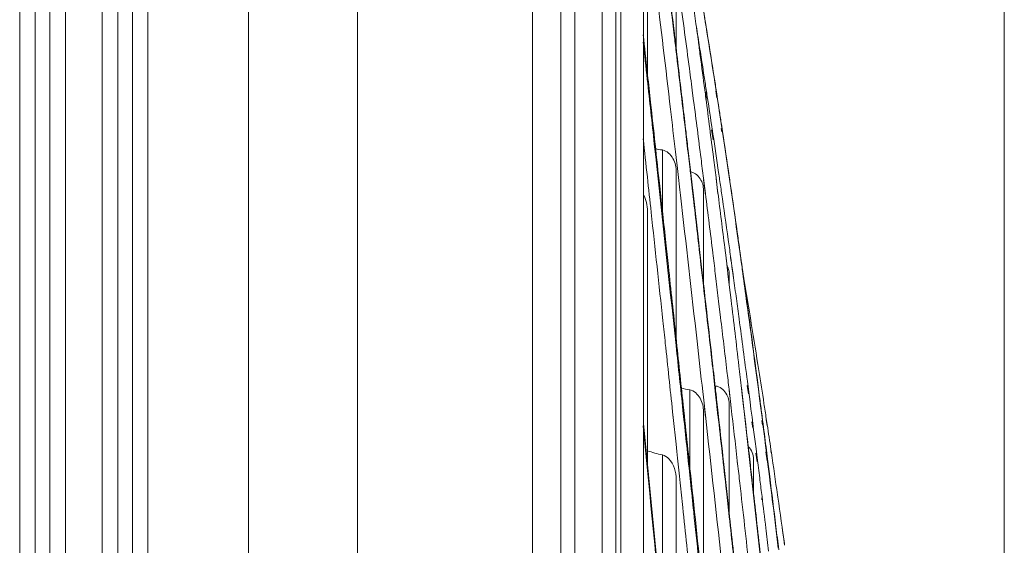
# Model space of a CAD drawing. Units: millimetres. Extents: x 0 to 297, y 36 to 174.
# Drawn here: x 188 to 191, y 106 to 108 of the extents above; entities that cross this region are included whole.
import ezdxf

# ---------------------------------------------------------------- set-up
doc = ezdxf.new("R2010")
doc.units = ezdxf.units.MM
doc.header["$MEASUREMENT"] = 0
doc.layers.get('0').update_dxf_attribs({"lineweight": 0})
doc.layers.add('41206-000075_前面板_CONTINUOUSLINE', color=7, linetype='Continuous', lineweight=0)
doc.layers.add('42011-000417_出风格_CONTINUOUSLINE', color=7, linetype='Continuous', lineweight=0)

# ---------------------------------------------------------------- blocks, each defined once
blk = doc.blocks.new('Block_6')
at = {"color": 3, "lineweight": 9, "true_color": 0x00ff00}
blk.add_line((191.0207, 94.8426), (191.0207, 117.2796), dxfattribs=at)

msp = doc.modelspace()

# ---------------------------------------------------------------- linework, layer by layer
at = {"layer": '41206-000075_前面板_CONTINUOUSLINE', "color": 18, "lineweight": 9, "true_color": 0x000000}
for p, q in [((188.522, 78.5228), (188.522, 112.0812)), ((188.8826, 112.0267), (188.8826, 78.6224)), ((189.4612, 112.0267), (189.4612, 79.8665)), ((189.5551, 112.0267), (189.5551, 79.8904)), ((187.7662, 79.7132), (187.7662, 111.0058)), ((187.8176, 111.0058), (187.8176, 79.7132)), ((187.8659, 79.7132), (187.8659, 111.0058)), ((187.9173, 111.0058), (187.9173, 79.7132)), ((188.0389, 79.7132), (188.0389, 111.0058)), ((188.0903, 111.0058), (188.0903, 79.7132)), ((188.1386, 79.7132), (188.1386, 111.0058)), ((188.19, 111.0058), (188.19, 79.7132)), ((189.6006, 110.4734), (189.6006, 81.2755)), ((189.6915, 81.328), (189.6915, 110.4209)), ((189.7369, 81.4067), (189.7369, 110.3422))]:
    msp.add_line(p, q, dxfattribs=at)
at = {"layer": '42011-000417_出风格_CONTINUOUSLINE', "color": 18, "lineweight": 9, "true_color": 0x000000}
for p, q in [((189.7531, 82.0745), (189.7531, 109.6744)), ((189.8278, 109.5512), (189.8278, 82.1977)), ((189.8415, 107.7822), (189.8415, 108.2636)), ((189.9362, 107.8687), (189.9362, 108.0939)), ((190.0175, 107.8359), (190.0148, 107.8564)), ((189.8405, 107.7954), (189.8416, 107.786)), ((190.0237, 107.8126), (190.0269, 107.792)), ((189.8415, 107.7822), (189.8425, 107.7727)), ((189.9937, 107.7007), (189.9905, 107.7254)), ((189.9938, 107.6997), (189.9905, 107.7254)), ((190.0345, 107.7432), (190.0371, 107.7259)), ((190.0347, 107.7285), (190.0381, 107.7055)), ((190.0371, 107.7259), (190.0379, 107.721)), ((190.0665, 107.748), (190.0699, 107.7259)), ((190.0667, 107.7333), (190.0702, 107.7103)), ((190.0344, 107.7079), (190.0325, 107.7222)), ((190.0344, 107.7049), (190.0325, 107.7189)), ((190.0529, 107.6221), (190.0562, 107.6003)), ((190.0532, 107.6043), (190.058, 107.5717)), ((190.0562, 107.6003), (190.0578, 107.5898)), ((190.085, 107.6272), (190.0867, 107.6165)), ((190.0853, 107.6091), (190.0869, 107.5983)), ((189.8907, 107.3332), (189.8907, 107.5381)), ((189.9359, 107.5128), (189.9337, 107.5317)), ((189.9775, 107.5107), (189.9752, 107.5301)), ((189.978, 107.5169), (189.9758, 107.5354)), ((189.9401, 107.4767), (189.9359, 107.5128)), ((189.9818, 107.4738), (189.9775, 107.5107)), ((189.9821, 107.4817), (189.978, 107.5169)), ((189.9362, 106.9112), (189.9362, 107.4662)), ((189.9423, 107.4575), (189.9401, 107.4767)), ((189.9841, 107.4542), (189.9818, 107.4738)), ((189.9901, 107.4129), (189.9821, 107.4817)), ((190.1087, 107.4691), (190.1112, 107.4519)), ((189.9482, 107.4062), (189.9423, 107.4575)), ((189.9902, 107.4015), (189.9841, 107.4542)), ((190.0307, 107.4111), (190.0265, 107.4449)), ((190.0329, 107.3883), (190.0265, 107.4392)), ((190.072, 107.4135), (190.0678, 107.447)), ((190.0742, 107.3935), (190.0678, 107.4443)), ((190.0764, 107.4637), (190.0789, 107.4465)), ((189.9502, 107.389), (189.9482, 107.4062)), ((189.992, 107.3961), (189.9901, 107.4129)), ((189.9922, 107.384), (189.9902, 107.4015)), ((190.0263, 107.0917), (190.0263, 107.4049)), ((190.0329, 107.3939), (190.0307, 107.4111)), ((190.0741, 107.3965), (190.072, 107.4135)), ((189.9943, 107.3657), (189.9922, 107.384)), ((189.8415, 106.5003), (189.8415, 107.3358)), ((190.0136, 107.2092), (190.0099, 107.2416)), ((190.0224, 107.132), (190.0136, 107.2092)), ((190.1008, 107.1813), (190.0967, 107.2148)), ((190.1057, 107.1406), (190.1008, 107.1813)), ((190.1042, 107.1533), (190.1008, 107.1806)), ((190.1158, 107.1876), (190.1178, 107.1729)), ((190.1158, 107.1826), (190.1178, 107.1689)), ((190.1178, 107.1729), (190.1202, 107.1557)), ((190.1475, 107.1988), (190.1503, 107.1784)), ((190.1475, 107.1928), (190.1504, 107.1738)), ((190.1503, 107.1784), (190.1528, 107.1611)), ((190.1084, 107.1179), (190.1042, 107.1533)), ((190.1084, 107.1186), (190.1057, 107.1406)), ((190.1202, 107.1557), (190.1243, 107.1262)), ((190.1202, 107.1528), (190.1258, 107.1156)), ((190.1528, 107.1611), (190.1557, 107.1397)), ((190.1528, 107.1576), (190.1594, 107.1132)), ((190.1557, 107.1397), (190.1594, 107.1132)), ((190.0255, 107.1053), (190.0224, 107.132)), ((190.0263, 107.0917), (190.0232, 107.1182)), ((190.0674, 107.1135), (190.0654, 107.1304)), ((190.0674, 107.1131), (190.0654, 107.1304)), ((190.1115, 107.093), (190.1084, 107.1186)), ((190.1115, 107.0918), (190.1115, 107.1283)), ((190.1243, 107.1262), (190.1258, 107.1156)), ((190.1176, 107.0424), (190.1115, 107.093)), ((190.1679, 107.0466), (190.1702, 107.0301)), ((190.1679, 107.0466), (190.1702, 107.0294)), ((190.0829, 106.9852), (190.0765, 107.0381)), ((190.0661, 106.7445), (190.0661, 106.7584)), ((190.2593, 105.796), (190.1515, 106.7537)), ((190.1547, 106.7291), (190.1522, 106.7506)), ((190.1532, 106.7417), (190.1522, 106.7505)), ((190.1713, 106.7598), (190.1748, 106.7321)), ((190.1714, 106.7745), (190.175, 106.7471)), ((189.9808, 106.4895), (189.9808, 106.7457)), ((190.026, 106.7211), (190.0239, 106.7399)), ((190.0293, 106.6919), (190.026, 106.7211)), ((190.0677, 106.7213), (190.0655, 106.7409)), ((190.0678, 106.7191), (190.0656, 106.7388)), ((190.0688, 106.7223), (190.0665, 106.7431)), ((190.069, 106.7191), (190.0667, 106.7391)), ((190.0709, 106.6926), (190.0677, 106.7213)), ((190.0726, 106.6884), (190.0688, 106.7223)), ((190.1133, 106.7271), (190.1109, 106.7476)), ((190.1133, 106.7242), (190.1109, 106.7444)), ((190.1167, 106.6978), (190.1133, 106.7271)), ((190.1547, 106.7289), (190.1533, 106.7405)), ((190.158, 106.7008), (190.1547, 106.7291)), ((190.175, 106.7471), (190.1803, 106.7062)), ((189.9593, 106.6967), (189.9614, 106.6779)), ((189.96, 106.6865), (189.964, 106.6485)), ((190.0306, 106.6804), (190.0293, 106.6919)), ((190.033, 106.6558), (190.0296, 106.6856)), ((190.0722, 106.681), (190.0709, 106.6926)), ((190.0743, 106.6604), (190.071, 106.6902)), ((190.0735, 106.68), (190.0726, 106.6884)), ((190.0736, 106.6785), (190.0727, 106.6865)), ((190.1115, 106.3342), (190.1115, 106.6947)), ((190.1181, 106.686), (190.1167, 106.6978)), ((190.1181, 106.6837), (190.1167, 106.6953)), ((190.1599, 106.6839), (190.158, 106.7008)), ((190.1599, 106.6829), (190.158, 106.7)), ((190.165, 106.6395), (190.1599, 106.6839)), ((190.1803, 106.7062), (190.1834, 106.6818)), ((189.9243, 106.6733), (189.9263, 106.6543)), ((189.9248, 106.6637), (189.9268, 106.6445)), ((189.9263, 106.6543), (189.9356, 106.5664)), ((189.9586, 106.6774), (189.9606, 106.6583)), ((189.9592, 106.6673), (189.9612, 106.6482)), ((189.9614, 106.6779), (189.9634, 106.6588)), ((190.0263, 106.0605), (190.0263, 106.6744)), ((190.0326, 106.6624), (190.0306, 106.6804)), ((190.0742, 106.6629), (190.0722, 106.681)), ((190.0773, 106.6464), (190.0735, 106.68)), ((190.1834, 106.6818), (190.1868, 106.6558)), ((190.1868, 106.6558), (190.1895, 106.6346)), ((190.2198, 106.6604), (190.2219, 106.6446)), ((189.8402, 106.4898), (189.8268, 106.6268)), ((189.8972, 105.931), (189.8283, 106.6347)), ((189.8292, 106.622), (189.8283, 106.6311)), ((189.8292, 106.6218), (189.8283, 106.631)), ((189.8318, 106.596), (189.8292, 106.622)), ((190.1661, 106.6306), (190.165, 106.6395)), ((190.166, 106.629), (190.165, 106.638)), ((190.1866, 106.6404), (190.1893, 106.6192)), ((190.1895, 106.6346), (190.1921, 106.6138)), ((190.2196, 106.6446), (190.2217, 106.6288)), ((190.237, 106.6299), (190.2339, 106.6506)), ((190.237, 106.6263), (190.2339, 106.6473)), ((189.8415, 106.4973), (189.8318, 106.596)), ((189.9356, 106.5664), (189.9382, 106.5417)), ((190.2332, 106.5559), (190.237, 106.5261)), ((189.8907, 105.9973), (189.8907, 106.5305)), ((189.9382, 106.5417), (189.9405, 106.5205)), ((190.1803, 106.5065), (190.1769, 106.536)), ((190.1802, 106.5046), (190.1769, 106.534)), ((190.1998, 106.5367), (190.2036, 106.5074)), ((190.2001, 106.5513), (190.2038, 106.5215)), ((190.233, 106.541), (190.2367, 106.5117)), ((190.2507, 106.5341), (190.2492, 106.5442)), ((190.2508, 106.538), (190.2493, 106.5482)), ((189.9405, 106.5205), (189.9468, 106.4603)), ((190.0937, 106.4992), (190.0926, 106.5093)), ((190.0939, 106.4952), (190.0927, 106.5054)), ((190.1393, 106.5), (190.1381, 106.5103)), ((190.1393, 106.5014), (190.1382, 106.5115)), ((190.1919, 106.4021), (190.1919, 106.5163)), ((189.9468, 106.4603), (189.9491, 106.4389)), ((189.9812, 106.4643), (189.9834, 106.4429)), ((189.9362, 105.5316), (189.9362, 106.4495)), ((190.192, 106.4033), (190.1877, 106.441)), ((190.219, 106.4001), (190.2198, 106.3933)), ((190.2721, 106.3917), (190.2711, 106.3985)), ((190.2721, 106.3908), (190.2711, 106.3974)), ((190.2187, 106.3891), (190.2196, 106.3825))]:
    msp.add_line(p, q, dxfattribs=at)
for points in [[(189.9356, 107.8772), (189.9335, 107.8949), (189.9314, 107.9126), (189.9292, 107.9302), (189.923, 107.9824), (189.9168, 108.0346), (189.9105, 108.0868)], [(189.9337, 107.5317), (189.9283, 107.5786), (189.9229, 107.6255), (189.9174, 107.6724), (189.9016, 107.8079), (189.8856, 107.9434), (189.8693, 108.0789)], [(189.9361, 107.8624), (189.9339, 107.8805), (189.9317, 107.8987), (189.9296, 107.9168), (189.9232, 107.9703), (189.9168, 108.0239), (189.9103, 108.0774)], [(190.0165, 108.0581), (190.0217, 108.0268), (190.0268, 107.9955), (190.0319, 107.9642), (190.0479, 107.8657), (190.0634, 107.767), (190.0785, 107.6683)], [(189.9905, 107.7254), (189.987, 107.7525), (189.9834, 107.7796), (189.9799, 107.8067), (189.9694, 107.886), (189.9588, 107.9653), (189.9481, 108.0446)], [(190.0148, 107.8564), (190.0127, 107.872), (190.0106, 107.8876), (190.0086, 107.9032), (190.0024, 107.9493), (189.9961, 107.9955), (189.9898, 108.0416)], [(190.0185, 108.0462), (190.0219, 108.0259), (190.0252, 108.0056), (190.0285, 107.9854), (190.0389, 107.9225), (190.049, 107.8596), (190.0589, 107.7966)], [(189.9752, 107.5301), (189.9719, 107.5583), (189.9686, 107.5864), (189.9653, 107.6146), (189.9556, 107.6972), (189.9459, 107.7798), (189.9361, 107.8624)], [(189.8405, 107.7707), (189.8483, 107.6996), (189.8561, 107.6284), (189.8639, 107.5573), (189.8881, 107.3355), (189.912, 107.1137), (189.9357, 106.8918)], [(189.8416, 107.786), (189.8449, 107.7559), (189.8482, 107.7258), (189.8515, 107.6957), (189.8616, 107.6037), (189.8716, 107.5117), (189.8816, 107.4197)], [(189.9758, 107.5354), (189.9735, 107.5558), (189.9711, 107.5762), (189.9687, 107.5966), (189.9616, 107.6568), (189.9545, 107.717), (189.9474, 107.7772)], [(190.0265, 107.4449), (190.0238, 107.4665), (190.021, 107.4881), (190.0183, 107.5097), (190.0102, 107.5734), (190.002, 107.637), (189.9937, 107.7007)], [(190.0678, 107.447), (190.065, 107.4691), (190.0622, 107.4911), (190.0594, 107.5131), (190.0512, 107.5781), (190.0428, 107.643), (190.0344, 107.7079)], [(190.0785, 107.6683), (190.0843, 107.6302), (190.09, 107.5921), (190.0957, 107.554), (190.1135, 107.4343), (190.1308, 107.3145), (190.1475, 107.1946)], [(189.9362, 107.4662), (189.9362, 107.4811), (189.9332, 107.496), (189.9256, 107.5096), (189.9179, 107.5233), (189.9055, 107.5356), (189.8907, 107.5381)], [(190.0263, 107.4049), (190.0263, 107.4181), (190.0231, 107.4316), (190.0155, 107.4431), (190.0075, 107.4552), (189.9947, 107.4652), (189.9808, 107.4665)], [(189.8408, 107.4489), (189.8451, 107.4098), (189.8493, 107.3708), (189.8535, 107.3318), (189.8665, 107.2125), (189.8794, 107.0932), (189.8922, 106.9739)], [(190.0789, 107.4465), (190.0814, 107.4297), (190.0838, 107.4129), (190.0862, 107.3961), (190.0937, 107.3447), (190.101, 107.2933), (190.1082, 107.2419)], [(190.1112, 107.4519), (190.1137, 107.4351), (190.1161, 107.4184), (190.1186, 107.4016), (190.126, 107.3502), (190.1334, 107.2989), (190.1406, 107.2475)], [(190.0239, 106.7399), (190.0177, 106.7952), (190.0114, 106.8506), (190.0052, 106.906), (189.987, 107.067), (189.9687, 107.228), (189.9502, 107.389)], [(190.0654, 107.1304), (190.0627, 107.1526), (190.06, 107.1748), (190.0573, 107.197), (190.0492, 107.2627), (190.0411, 107.3283), (190.0329, 107.3939)], [(190.0261, 107.0891), (190.0235, 107.1124), (190.0208, 107.1357), (190.0181, 107.159), (190.0103, 107.2279), (190.0023, 107.2968), (189.9943, 107.3657)], [(189.9021, 107.2314), (189.9048, 107.2055), (189.9076, 107.1796), (189.9104, 107.1538), (189.9189, 107.0753), (189.9273, 106.9967), (189.9357, 106.9182)], [(190.2263, 106.7004), (190.2207, 106.7368), (190.2151, 106.7732), (190.2093, 106.8096), (190.1931, 106.9129), (190.1762, 107.0161), (190.1585, 107.1191)], [(190.1594, 107.1132), (190.1639, 107.0804), (190.1684, 107.0477), (190.1729, 107.0149), (190.1867, 106.9135), (190.2001, 106.8121), (190.2133, 106.7107)], [(190.0665, 106.7431), (190.063, 106.7737), (190.0596, 106.8043), (190.0562, 106.8348), (190.046, 106.925), (190.0358, 107.0151), (190.0255, 107.1053)], [(190.0655, 106.7409), (190.0622, 106.7702), (190.0589, 106.7996), (190.0556, 106.8289), (190.0459, 106.9157), (190.036, 107.0024), (190.0261, 107.0891)], [(190.1522, 106.7506), (190.1493, 106.7752), (190.1464, 106.7998), (190.1435, 106.8244), (190.135, 106.8971), (190.1263, 106.9698), (190.1176, 107.0424)], [(190.1351, 107.047), (190.1382, 107.0247), (190.1412, 107.0023), (190.1442, 106.9799), (190.1534, 106.9115), (190.1625, 106.843), (190.1714, 106.7745)], [(190.1702, 107.0301), (190.1774, 106.9774), (190.1844, 106.9247), (190.1914, 106.8719), (190.2134, 106.7064), (190.2345, 106.5409), (190.255, 106.3752)], [(190.1109, 106.7476), (190.1086, 106.7676), (190.1062, 106.7876), (190.1039, 106.8076), (190.0969, 106.8668), (190.0899, 106.926), (190.0829, 106.9852)], [(189.8922, 106.9739), (189.8948, 106.949), (189.8975, 106.9242), (189.9002, 106.8993), (189.9082, 106.824), (189.9163, 106.7487), (189.9243, 106.6733)], [(190.1115, 106.6947), (190.1115, 106.7084), (190.1083, 106.7223), (190.1005, 106.7343), (190.0926, 106.7466), (190.08, 106.7568), (190.0661, 106.7584)], [(190.0263, 106.6744), (190.0263, 106.6893), (190.0231, 106.7043), (190.0154, 106.7179), (190.0077, 106.7313), (189.9954, 106.7433), (189.9808, 106.7457)], [(189.9634, 106.6588), (189.9678, 106.6169), (189.9723, 106.5749), (189.9767, 106.533), (189.9902, 106.4054), (190.0037, 106.2777), (190.017, 106.1501)], [(190.1089, 105.9711), (190.1026, 106.0297), (190.0962, 106.0883), (190.0897, 106.147), (190.0709, 106.3188), (190.0518, 106.4906), (190.0326, 106.6624)], [(190.1115, 106.3266), (190.1084, 106.3549), (190.1052, 106.3832), (190.1021, 106.4115), (190.0929, 106.4953), (190.0836, 106.5791), (190.0742, 106.6629)], [(189.9362, 106.4495), (189.9362, 106.4736), (189.9292, 106.5002), (189.9117, 106.5177), (189.9058, 106.5237), (189.8987, 106.5286), (189.8907, 106.5305)], [(189.9294, 105.5777), (189.9219, 105.6549), (189.9143, 105.7321), (189.9068, 105.8093), (189.8846, 106.0361), (189.8624, 106.263), (189.8402, 106.4898)], [(189.9362, 105.5294), (189.9282, 105.6113), (189.9202, 105.6933), (189.9122, 105.7752), (189.8887, 106.0159), (189.8651, 106.2566), (189.8415, 106.4973)], [(189.9491, 106.4389), (189.952, 106.4115), (189.9549, 106.3841), (189.9577, 106.3568), (189.9665, 106.2739), (189.9752, 106.191), (189.9839, 106.1081)], [(189.9834, 106.4429), (189.987, 106.4093), (189.9905, 106.3757), (189.9941, 106.342), (190.0048, 106.2401), (190.0155, 106.1381), (190.0261, 106.0361)], [(190.1883, 106.063), (190.1849, 106.0946), (190.1814, 106.1261), (190.1779, 106.1576), (190.1677, 106.2508), (190.1572, 106.3439), (190.1466, 106.4371)], [(190.226, 106.0968), (190.2231, 106.1226), (190.2203, 106.1484), (190.2175, 106.1742), (190.2091, 106.2506), (190.2006, 106.327), (190.192, 106.4033)], [(190.1458, 106.0243), (190.1429, 106.0509), (190.14, 106.0774), (190.1371, 106.104), (190.1285, 106.1828), (190.1199, 106.2616), (190.1112, 106.3405)], [(190.1449, 106.0208), (190.1421, 106.0465), (190.1393, 106.0722), (190.1365, 106.0978), (190.1282, 106.1741), (190.1199, 106.2503), (190.1115, 106.3266)]]:
    msp.add_open_spline(points, degree=3, knots=[0, 0, 0, 0, 1, 1, 1, 2, 2, 2, 2], dxfattribs=at)
for points in [[(190.0237, 107.8126), (190.017, 107.8555), (190.0101, 107.8985), (190.0032, 107.9414)], [(189.827, 107.9182), (189.8315, 107.8773), (189.836, 107.8363), (189.8405, 107.7954)], [(189.827, 107.8938), (189.8315, 107.8528), (189.836, 107.8118), (189.8405, 107.7707)], [(189.9474, 107.7772), (189.9435, 107.8106), (189.9395, 107.8439), (189.9356, 107.8772)], [(190.0325, 107.7222), (190.0275, 107.7601), (190.0225, 107.798), (190.0175, 107.8359)], [(190.0269, 107.792), (190.0294, 107.7757), (190.032, 107.7595), (190.0345, 107.7432)], [(190.0589, 107.7966), (190.0614, 107.7804), (190.064, 107.7642), (190.0665, 107.748)], [(190.0699, 107.7259), (190.0728, 107.7075), (190.0756, 107.6891), (190.0784, 107.6707)], [(190.0529, 107.6221), (190.048, 107.6551), (190.0429, 107.6881), (190.0379, 107.721)], [(190.0784, 107.6707), (190.0806, 107.6562), (190.0828, 107.6417), (190.085, 107.6272)], [(190.1087, 107.4691), (190.1014, 107.5183), (190.0941, 107.5674), (190.0867, 107.6165)], [(189.827, 107.5751), (189.8316, 107.533), (189.8362, 107.4909), (189.8408, 107.4489)], [(190.0764, 107.4637), (190.0703, 107.5057), (190.0641, 107.5478), (190.0578, 107.5898)], [(189.8671, 107.5422), (189.875, 107.5407), (189.8828, 107.5394), (189.8907, 107.5381)], [(189.8816, 107.4197), (189.8885, 107.3569), (189.8953, 107.2942), (189.9021, 107.2314)], [(189.8415, 107.3358), (189.8415, 107.3546), (189.8371, 107.3741), (189.828, 107.3905)], [(190.0099, 107.2416), (190.004, 107.2931), (189.998, 107.3446), (189.992, 107.3961)], [(190.0967, 107.2148), (190.0892, 107.2753), (190.0817, 107.3359), (190.0741, 107.3965)], [(190.1082, 107.2419), (190.1107, 107.2238), (190.1133, 107.2057), (190.1158, 107.1876)], [(190.1406, 107.2475), (190.1429, 107.2312), (190.1452, 107.215), (190.1475, 107.1988)], [(190.1475, 107.1946), (190.1499, 107.1774), (190.1523, 107.1602), (190.1547, 107.1431)], [(190.1115, 107.1283), (190.1115, 107.1384), (190.1086, 107.149), (190.1031, 107.1576)], [(190.1679, 107.0466), (190.1636, 107.0788), (190.1591, 107.1109), (190.1547, 107.1431)], [(190.0765, 107.0381), (190.0735, 107.0633), (190.0705, 107.0884), (190.0674, 107.1135)], [(190.1258, 107.1156), (190.1289, 107.0927), (190.132, 107.0699), (190.1351, 107.047)], [(189.9357, 106.9182), (189.9436, 106.8444), (189.9515, 106.7705), (189.9593, 106.6967)], [(189.9357, 106.8918), (189.9434, 106.8203), (189.951, 106.7489), (189.9586, 106.6774)], [(189.9525, 106.751), (189.9619, 106.7491), (189.9713, 106.7474), (189.9808, 106.7457)], [(190.1382, 106.5115), (190.1315, 106.5697), (190.1248, 106.6278), (190.1181, 106.686)], [(190.2133, 106.7107), (190.2155, 106.6939), (190.2177, 106.6772), (190.2198, 106.6604)], [(190.2339, 106.6506), (190.2314, 106.6672), (190.2288, 106.6838), (190.2263, 106.7004)], [(189.9606, 106.6583), (189.9675, 106.5937), (189.9743, 106.529), (189.9812, 106.4643)], [(190.0926, 106.5093), (190.0875, 106.555), (190.0824, 106.6007), (190.0773, 106.6464)], [(190.1769, 106.536), (190.1733, 106.5675), (190.1697, 106.5991), (190.1661, 106.6306)], [(190.2219, 106.6446), (190.2257, 106.615), (190.2294, 106.5855), (190.2332, 106.5559)], [(190.2493, 106.5482), (190.2452, 106.5754), (190.2412, 106.6027), (190.237, 106.6299)], [(190.1921, 106.6138), (190.1948, 106.5929), (190.1974, 106.5721), (190.2001, 106.5513)], [(190.1919, 106.5163), (190.1919, 106.5315), (190.1853, 106.548), (190.1741, 106.5583)], [(189.8409, 106.5441), (189.8573, 106.5391), (189.874, 106.5345), (189.8907, 106.5305)], [(190.2038, 106.5215), (190.2066, 106.4992), (190.2094, 106.4769), (190.2122, 106.4547)], [(190.237, 106.5261), (190.2398, 106.5039), (190.2426, 106.4816), (190.2454, 106.4594)], [(190.2711, 106.3985), (190.2644, 106.4451), (190.2576, 106.4916), (190.2508, 106.538)], [(190.1112, 106.3405), (190.1054, 106.3934), (190.0996, 106.4463), (190.0937, 106.4992)], [(190.1466, 106.4371), (190.1442, 106.4585), (190.1418, 106.48), (190.1393, 106.5014)], [(190.1877, 106.441), (190.1852, 106.4629), (190.1828, 106.4847), (190.1803, 106.5065)], [(190.2658, 106.294), (190.2591, 106.3491), (190.2523, 106.4043), (190.2454, 106.4594)], [(190.2122, 106.4547), (190.2145, 106.4365), (190.2167, 106.4183), (190.219, 106.4001)], [(190.2198, 106.3933), (190.2241, 106.3587), (190.2283, 106.324), (190.2326, 106.2893)], [(190.2946, 106.2322), (190.2872, 106.2854), (190.2797, 106.3386), (190.2721, 106.3917)], [(190.2736, 106.2231), (190.2674, 106.2738), (190.2612, 106.3245), (190.255, 106.3752)], [(190.2658, 106.294), (190.269, 106.2685), (190.2721, 106.243), (190.2752, 106.2175)], [(190.2326, 106.2893), (190.2357, 106.2638), (190.2388, 106.2383), (190.2418, 106.2128)], [(190.2866, 106.2892), (190.2893, 106.2701), (190.292, 106.2511), (190.2946, 106.2321)]]:
    msp.add_open_spline(points, degree=3, dxfattribs=at)

# ---------------------------------------------------------------- block references
msp.add_blockref('Block_6', (0, 0))

doc.saveas('drawing.dxf')
